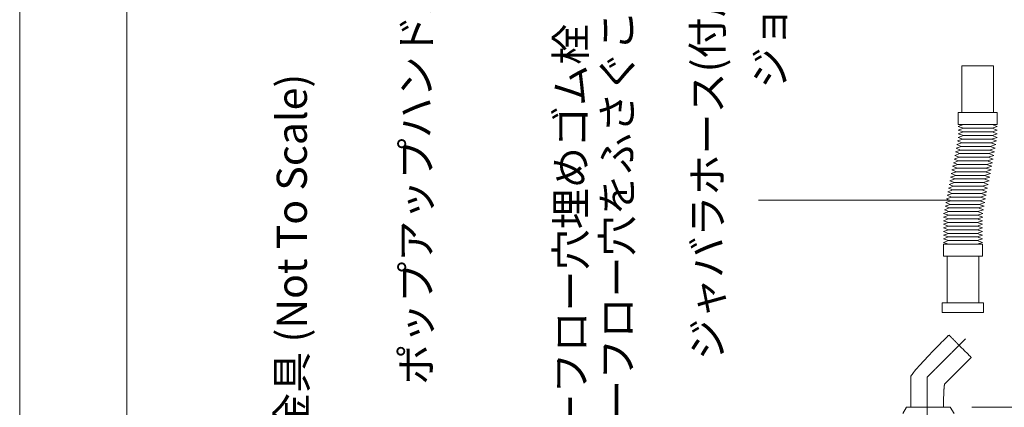
# Model space of a CAD drawing. Units: millimetres. Extents: x -2100 to 2100, y -2994 to 2946.
# Drawn here: x -2100 to -719, y 1562 to 2106 of the extents above; entities that cross this region are included whole.
import ezdxf

# ---------------------------------------------------------------- set-up
doc = ezdxf.new("R2010")
doc.units = ezdxf.units.MM
doc.header["$LTSCALE"] = 101.6
doc.header["$PDMODE"] = 1
doc.header["$PDSIZE"] = -2
doc.linetypes.add('STYLE_15', pattern=[0.07924, 0.07874, -0.0005])
doc.layers.add('MODEL', color=7, linetype='Continuous', lineweight=20)
doc.styles.add('ＭＳ ゴシック', font='msgothic.ttc', dxfattribs={"bigfont": 'ＭＳ ゴシック'})
doc.dimstyles.new('T-form線あり', dxfattribs={"dimtxt": 48.865234, "dimasz": 7.999512, "dimexe": 0, "dimexo": 50, "dimgap": 0.5, "dimtad": 1, "dimdec": 1, "dimzin": 11, "dimdsep": 46, "dimtxsty": 'ＭＳ ゴシック', "dimblk": 'DOT', "dimcen": 0, "dimazin": 0, "dimtfac": 1, "dimtdec": 1, "dimtix": 1, "dimtmove": 0, "dimatfit": 0, "dimldrblk": 'DOT', "dimfxl": 1, "dimfrac": 2, "dimtolj": 1, "dimtzin": 11, "dimarcsym": 0})

# ---------------------------------------------------------------- blocks, each defined once
blk = doc.blocks.new('_DOT')
at = {"color": 0, "linetype": 'ByBlock', "lineweight": -2}
blk.add_line((-0.5, 0), (-1, 0), dxfattribs=at)
at = {"color": 0, "linetype": 'ByBlock', "lineweight": -2, "const_width": 0.5}
blk.add_lwpolyline([(-0.25, 0, 1), (0.25, 0, 1)], format="xyb", close=True, dxfattribs=at)
blk = doc.blocks.new('*D125')
at = {"layer": 'Defpoints', "color": 0}
for p in [(-757.2, 2040.9), (-557.2, 2040.9), (-757.2, 1695.4)]:
    blk.add_point(p, dxfattribs=at)
at = {"layer": 'MODEL', "color": 0, "linetype": 'Continuous', "lineweight": -2}
for p, q in [((-707.2, 2040.9), (-557.2, 2040.9)), ((-557.2, 1703.4), (-557.2, 2032.9)), ((-707.2, 1695.4), (-557.2, 1695.4))]:
    blk.add_line(p, q, dxfattribs=at)
at = {"layer": 'MODEL', "color": 0, "lineweight": -2, "xscale": 7.99951171875, "yscale": 7.99951171875, "zscale": 7.99951171875}
for p, rotation in [((-557.2, 2040.9), 89.99999999999999), ((-557.2, 1695.4), 270)]:
    blk.add_blockref('_DOT', p, dxfattribs=dict(at, rotation=rotation))

msp = doc.modelspace()

# ---------------------------------------------------------------- linework, layer by layer
at = {"layer": 'MODEL', "linetype": 'Continuous'}
for p, q in [((-736.51, 1953.54), (-776.89, 1953.54)), ((-776.89, 1948.46), (-736.51, 1948.46)), ((-738.17, 1933.22), (-778.83, 1933.22)), ((-777.86, 1938.3), (-737.48, 1938.3)), ((-736.51, 1943.38), (-776.89, 1943.38)), ((-740.15, 1923.05), (-780.78, 1923.06)), ((-779.8, 1928.14), (-739.42, 1928.14)), ((-783.69, 1907.82), (-743.3, 1907.82)), ((-742.33, 1912.9), (-782.72, 1912.9)), ((-781.75, 1917.98), (-741.36, 1917.98)), ((-746.22, 1892.58), (-786.6, 1892.58)), ((-785.63, 1897.66), (-745.25, 1897.66)), ((-744.28, 1902.74), (-784.66, 1902.74)), ((-748.16, 1882.42), (-788.54, 1882.42)), ((-787.57, 1887.5), (-747.19, 1887.5)), ((-791.46, 1867.18), (-751.07, 1867.18)), ((-750.1, 1872.26), (-790.49, 1872.26)), ((-789.52, 1877.34), (-749.13, 1877.34)), ((-1064.05, 1852.86), (-796.64, 1852.86)), ((-753.76, 1851.96), (-794.37, 1851.94)), ((-793.4, 1857.02), (-753.02, 1857.02)), ((-752.04, 1862.1), (-792.43, 1862.1)), ((-797.28, 1836.7), (-756.9, 1836.7)), ((-755.93, 1841.78), (-796.31, 1841.78)), ((-795.34, 1846.86), (-754.96, 1846.86)), ((-797.73, 1826.54), (-757.34, 1826.54)), ((-756.9, 1831.62), (-797.28, 1831.62)), ((-757.34, 1821.46), (-797.73, 1821.46)), ((-797.73, 1816.38), (-757.34, 1816.38)), ((-757.34, 1811.3), (-797.73, 1811.3)), ((-797.73, 1806.22), (-757.34, 1806.22)), ((-757.34, 1801.14), (-797.73, 1801.14)), ((-797.73, 1796.06), (-757.34, 1796.06)), ((-757.34, 1790.98), (-797.73, 1790.98)), ((-765.19, 1562.51), (-548.19, 1562.51))]:
    msp.add_line(p, q, dxfattribs=at)
at = {"layer": 'MODEL', "linetype": 'STYLE_15'}
for q in [(-773.99, 1658.26), (-827.59, 1498.16)]:
    msp.add_line((-827.59, 1604.66), q, dxfattribs=at)
at = {"layer": 'MODEL', "linetype": 'Continuous'}
for points in [[(-2100, -2993.55), (-2100, 2946.45), (2100, 2946.45), (2100, -2993.55)], [(-778.85, 2040.88), (-778.85, 1975.45), (-734.55, 1975.45), (-734.55, 2040.88)], [(-729.28, 1958.62), (-729.28, 1975.45), (-784.12, 1975.45), (-784.12, 1958.62)], [(-750.11, 1790.98), (-750.11, 1774.15), (-804.96, 1774.15), (-804.96, 1790.98)], [(-750.11, 1790.98), (-750.11, 1774.15), (-804.96, 1774.15), (-804.96, 1790.98)], [(-750.11, 1790.98), (-750.11, 1774.15), (-804.96, 1774.15), (-804.96, 1790.98)], [(-755.39, 1774.15), (-755.39, 1708.71), (-799.68, 1708.71), (-799.68, 1774.15)], [(-755.39, 1774.15), (-755.39, 1708.71), (-799.68, 1708.71), (-799.68, 1774.15)], [(-755.39, 1774.15), (-755.39, 1708.71), (-799.68, 1708.71), (-799.68, 1774.15)], [(-748.68, 1708.71), (-748.68, 1695.41), (-806.39, 1695.41), (-806.39, 1708.71)], [(-748.68, 1708.71), (-748.68, 1695.41), (-806.39, 1695.41), (-806.39, 1708.71)], [(-748.68, 1708.71), (-748.68, 1695.41), (-806.39, 1695.41), (-806.39, 1708.71)]]:
    msp.add_lwpolyline(points, close=True, dxfattribs=at)
at = {"layer": 'MODEL', "linetype": 'Continuous', "flags": 128}
for points in [[(1950, 2812), (-1950, 2812), (-1950, -2788), (1950, -2788), (1950, 2812)], [(-861.82, 1553.51), (-856.42, 1562.51), (-795.21, 1562.51), (-789.82, 1553.51)]]:
    msp.add_lwpolyline(points, dxfattribs=at)
at = {"layer": 'MODEL', "linetype": 'Continuous'}
for points in [[(-776.89, 1953.54), (-784.12, 1956.07), (-776.89, 1958.62)], [(-776.89, 1948.46), (-784.12, 1950.99), (-776.89, 1953.54)], [(-776.89, 1943.38), (-784.12, 1945.91), (-776.89, 1948.46)], [(-736.51, 1958.62), (-729.28, 1956.07), (-736.51, 1953.54)], [(-736.51, 1953.54), (-729.28, 1950.99), (-736.51, 1948.46)], [(-736.51, 1948.46), (-729.28, 1945.91), (-736.51, 1943.38)], [(-779.8, 1928.14), (-786.06, 1930.67), (-778.83, 1933.22)], [(-778.83, 1933.22), (-785.09, 1935.75), (-777.86, 1938.3)], [(-777.55, 1938.3), (-784.12, 1940.83), (-776.89, 1943.38)], [(-738.45, 1933.22), (-731.22, 1930.67), (-739.42, 1928.14)], [(-737.48, 1938.3), (-730.25, 1935.75), (-738.17, 1933.22)], [(-736.51, 1943.38), (-729.28, 1940.83), (-737.48, 1938.3)], [(-781.75, 1917.98), (-788, 1920.52), (-780.78, 1923.06)], [(-780.78, 1923.06), (-787.03, 1925.59), (-779.8, 1928.14)], [(-740.39, 1923.06), (-733.17, 1920.52), (-741.36, 1917.98)], [(-739.42, 1928.14), (-732.19, 1925.59), (-740.15, 1923.05)], [(-784.66, 1902.74), (-790.92, 1905.28), (-783.69, 1907.82)], [(-783.69, 1907.82), (-789.94, 1910.36), (-782.72, 1912.9)], [(-782.72, 1912.9), (-788.97, 1915.44), (-781.75, 1917.98)], [(-743.3, 1907.82), (-736.08, 1905.28), (-744.28, 1902.74)], [(-742.33, 1912.9), (-735.11, 1910.36), (-743.3, 1907.82)], [(-741.36, 1917.98), (-734.14, 1915.44), (-742.33, 1912.9)], [(-787.57, 1887.5), (-793.83, 1890.04), (-786.6, 1892.58)], [(-786.6, 1892.58), (-792.86, 1895.12), (-785.63, 1897.66)], [(-785.63, 1897.66), (-791.89, 1900.2), (-784.66, 1902.74)], [(-746.22, 1892.58), (-738.99, 1890.04), (-747.19, 1887.5)], [(-745.25, 1897.66), (-738.02, 1895.12), (-746.22, 1892.58)], [(-744.28, 1902.74), (-737.05, 1900.2), (-745.25, 1897.66)], [(-789.52, 1877.34), (-795.77, 1879.88), (-788.54, 1882.42)], [(-788.54, 1882.42), (-794.8, 1884.96), (-787.57, 1887.5)], [(-748.16, 1882.42), (-740.93, 1879.88), (-749.13, 1877.34)], [(-747.19, 1887.5), (-739.96, 1884.96), (-748.16, 1882.42)], [(-792.43, 1862.1), (-798.68, 1864.64), (-791.46, 1867.18)], [(-791.46, 1867.18), (-797.71, 1869.72), (-790.49, 1872.26)], [(-790.49, 1872.26), (-796.74, 1874.8), (-789.52, 1877.34)], [(-751.07, 1867.18), (-743.85, 1864.64), (-752.04, 1862.1)], [(-750.1, 1872.26), (-742.88, 1869.72), (-751.07, 1867.18)], [(-749.13, 1877.34), (-741.9, 1874.8), (-750.1, 1872.26)], [(-795.34, 1846.86), (-801.6, 1849.4), (-794.37, 1851.94)], [(-794.37, 1851.94), (-800.63, 1854.48), (-793.4, 1857.02)], [(-793.4, 1857.02), (-799.66, 1859.56), (-792.43, 1862.1)], [(-753.99, 1851.94), (-746.76, 1849.4), (-754.96, 1846.86)], [(-753.02, 1857.02), (-745.79, 1854.48), (-753.76, 1851.96)], [(-752.04, 1862.1), (-744.82, 1859.56), (-753.02, 1857.02)], [(-797.28, 1831.62), (-804.51, 1834.16), (-797.28, 1836.7)], [(-797.28, 1836.7), (-803.54, 1839.24), (-796.31, 1841.78)], [(-796.31, 1841.78), (-802.57, 1844.32), (-795.34, 1846.86)], [(-755.93, 1841.78), (-748.7, 1839.24), (-756.9, 1836.7)], [(-756.9, 1836.7), (-749.67, 1834.16), (-756.9, 1831.62)], [(-754.96, 1846.86), (-747.73, 1844.32), (-755.93, 1841.78)], [(-797.73, 1821.46), (-804.95, 1824), (-797.73, 1826.54)], [(-797.28, 1826.54), (-804.51, 1829.08), (-797.28, 1831.62)], [(-757.34, 1826.54), (-750.12, 1824), (-757.34, 1821.46)], [(-756.9, 1831.62), (-749.67, 1829.08), (-756.9, 1826.54)], [(-797.73, 1816.38), (-804.95, 1818.92), (-797.73, 1821.46)], [(-797.73, 1811.3), (-804.95, 1813.84), (-797.73, 1816.38)], [(-797.73, 1806.22), (-804.95, 1808.76), (-797.73, 1811.3)], [(-757.34, 1821.46), (-750.12, 1818.92), (-757.34, 1816.38)], [(-757.34, 1816.38), (-750.12, 1813.84), (-757.34, 1811.3)], [(-757.34, 1811.3), (-750.12, 1808.76), (-757.34, 1806.22)], [(-797.73, 1801.14), (-804.95, 1803.68), (-797.73, 1806.22)], [(-797.73, 1796.06), (-804.95, 1798.6), (-797.73, 1801.14)], [(-797.73, 1790.98), (-804.95, 1793.52), (-797.73, 1796.06)], [(-757.34, 1806.22), (-750.12, 1803.68), (-757.34, 1801.14)], [(-757.34, 1801.14), (-750.12, 1798.6), (-757.34, 1796.06)], [(-757.34, 1796.06), (-750.12, 1793.52), (-757.34, 1790.98)]]:
    msp.add_lwpolyline(points, dxfattribs=at)
msp.add_open_spline([(-850.46, 1562.51), (-850.46, 1563.6), (-850.46, 1564.69), (-850.46, 1584.34), (-850.46, 1603.98), (-850.46, 1605.07), (-850.46, 1606.16), (-850.25, 1606.52), (-850.05, 1606.89), (-841.86, 1618.77), (-800.6, 1660.31), (-798.91, 1662), (-797.21, 1663.69), (-796.43, 1662.91), (-795.64, 1662.13), (-781.52, 1648), (-767.39, 1633.87), (-766.61, 1633.09), (-765.82, 1632.3), (-766.76, 1631.37), (-767.69, 1630.43), (-784.52, 1613.61), (-801.34, 1596.78), (-802.28, 1595.85), (-803.21, 1594.91), (-803.29, 1594.65), (-803.36, 1594.39), (-804.58, 1587.69), (-804.71, 1565.23), (-804.71, 1563.87), (-804.71, 1562.51)], degree=2, knots=[0, 0, 0, 1, 1, 2, 2, 3, 3, 4, 4, 5, 5, 6, 6, 7, 7, 8, 8, 9, 9, 10, 10, 11, 11, 12, 12, 13, 13, 14, 14, 15, 15, 15], dxfattribs=at)

# ---------------------------------------------------------------- texts
at = {"layer": 'MODEL', "char_height": 48, "attachment_point": 1, "rotation": 90, "line_spacing_factor": 0.782827, "style": 'ＭＳ ゴシック'}
for s, insert in [('{\\H0.8795x;ジョイントゴム(付属品)}', (-1068.98, 2009.44)), ('{\\H0.8795x;(オーバーフロー穴をふさぐことができます。)}', (-1283.27, 1351.28)), ('{\\H0.8795x;ジャバラホース(付属品)}', (-1156.74, 1628.72)), ('{\\H0.8795x;ポップアップハンドル}', (-1565.31, 1593.78)), ('{\\H0.8795x;オーバーフロー穴埋めゴム栓}', (-1348.34, 1351.28)), ('{\\H0.8795x;専用排水金具 (Not To Scale)}', (-1739.58, 1294.72))]:
    msp.add_mtext(s, dxfattribs=dict(at, insert=insert))

# ---------------------------------------------------------------- dimensions: what is measured, and where the dimension line sits
at = {"layer": 'MODEL', "linetype": 'Continuous'}
dim = msp.add_linear_dim(base=(-557.18, 2040.88), p1=(-757.25, 1695.41), p2=(-757.25, 2040.88), angle=90, text=' ', dimstyle='T-form線あり', override={"dimgap": 10, "dimpost": '<>', "dimtxsty": 'ＭＳ ゴシック', "dimtmove": 2}, dxfattribs=at)
dim.commit()
dim.dimension.update_dxf_attribs({"geometry": '*D125', "text_midpoint": (-430.47, 1868.15), "dimtype": 160})

doc.saveas('drawing.dxf')
